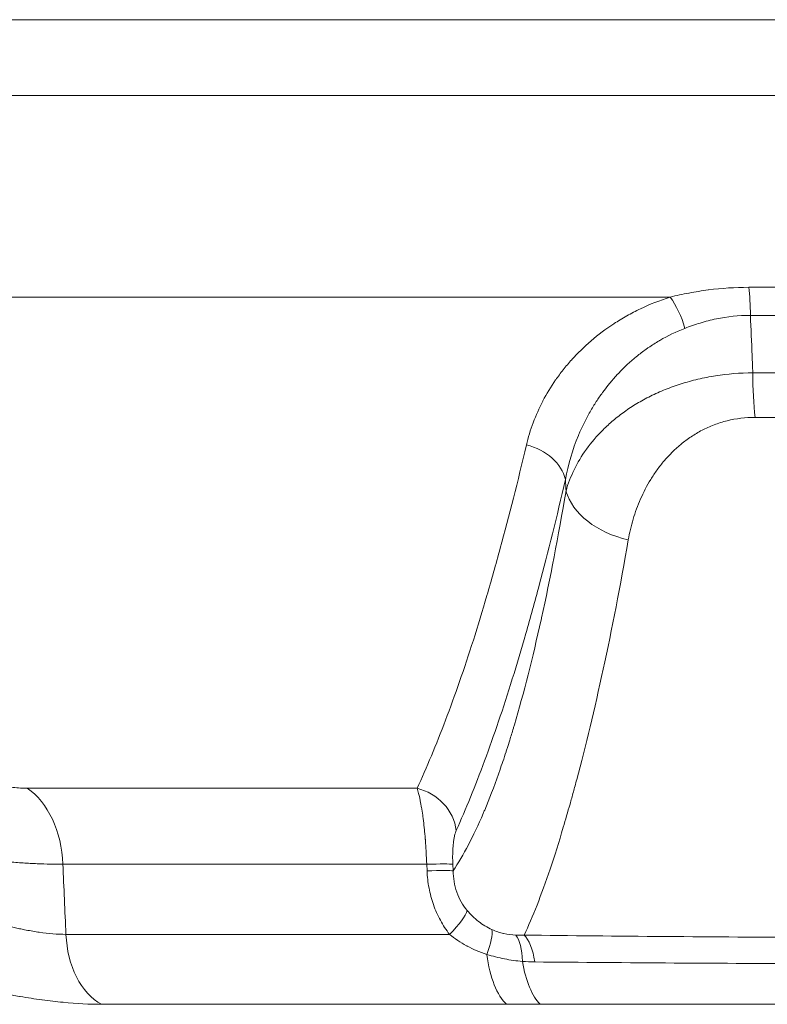
# Model space of a CAD drawing. Extents: x -6 to 8416, y 13 to 5953.
# Drawn here: x 2665 to 2785, y 2972 to 3131 of the extents above; entities that cross this region are included whole.
import ezdxf

# ---------------------------------------------------------------- set-up
doc = ezdxf.new("R2010")
doc.units = 0
doc.header["$MEASUREMENT"] = 0
doc.layers.add('外形線', color=7, linetype='CONTINUOUS', lineweight=18)

msp = doc.modelspace()

# ---------------------------------------------------------------- linework, layer by layer
at = {"layer": '外形線', "extrusion": (0, 1, 0)}
for p, q in [((2651.496, 3130.552), (3029.123, 3130.552)), ((3042.011, 3118.402), (2638.607, 3118.402)), ((2637.464, 3086.012), (2769.451, 3086.012)), ((2758.425, 3080.338), (2758.424, 3080.338)), ((2758.455, 3080.36), (2758.454, 3080.36)), ((2749.798, 3070.752), (2749.797, 3070.752)), ((2749.8, 3070.756), (2749.799, 3070.756)), ((2754.184, 3062.436), (2754.184, 3062.436)), ((2754.205, 3062.492), (2754.205, 3062.492)), ((2765.589, 3055.438), (2765.589, 3055.438)), ((2765.681, 3055.609), (2765.681, 3055.609)), ((2728.794, 3007.134), (2666.191, 3007.134)), ((2671.892, 2994.937), (2730.342, 2994.937)), ((2730.391, 2993.873), (2730.342, 2994.937)), ((2734.537, 2994.937), (2734.587, 2993.873)), ((2734.003, 2983.673), (2672.4, 2983.673)), ((2678.102, 2972.445), (2743.166, 2972.445))]:
    msp.add_line(p, q, dxfattribs=at)
at = {"layer": '外形線'}
for centre, major_axis, ratio, start_param, end_param in [((2781.057, 3082.698), (0, 7.937), 0.1611372, -1.5248948, -0.908043), ((2768.314, 3080.568), (-2.425, 7.558), 0.4362047, -1.6548576, -0.9154795), ((2744.895, 3056.291), (7.731, -1.797), 0.7744691, 0.3581015, 1.5613922), ((2726.752, 2994.522), (7.929, 0.37), 0.0350342, 0.1892509, 1.0993468), ((2730.524, 2983.258), (6.216, 4.936), 0.249826, -1.1855825, -0.2963992), ((2736.86, 2978.017), (3.618, 7.065), 0.2378752, -1.1009541, -0.3226856), ((2742.859, 2976.197), (0.987, 7.876), 0.3432858, -1.1178758, -0.3263601), ((2744.91, 2976.054), (0.125, 7.937), 0.3786285, -1.1502231, -0.3242804)]:
    msp.add_ellipse(centre, major_axis=major_axis, ratio=ratio, start_param=start_param, end_param=end_param, dxfattribs=at)
at = {"layer": '外形線', "extrusion": (1.22465e-16, -2.40741e-34, -1)}
msp.add_ellipse((2784.785, 3074.283), major_axis=(0.045, 12.7), ratio=0.1626515, start_param=4.0702133, end_param=4.6786043, dxfattribs=at)
at = {"layer": '外形線', "extrusion": (1.22465e-16, 4.31408e-32, -1)}
msp.add_ellipse((2765.081, 3055.532), major_axis=(-12.525, 2.103), ratio=0.692505, start_param=4.7844784, end_param=5.9707868, dxfattribs=at)
at = {"layer": '外形線', "extrusion": (1.22465e-16, -5.47382e-47, -1)}
msp.add_ellipse((2661.996, 2994.19), major_axis=(0, 14.288), ratio=0.6935506, start_param=0.4370672, end_param=1.5184364, dxfattribs=at)
at = {"layer": '外形線', "extrusion": (1.22465e-16, -8.01187e-32, -1)}
msp.add_ellipse((2727.302, 2999.943), major_axis=(-7.238, 3.258), ratio=0.9220422, start_param=1.3689957, end_param=2.6314679, dxfattribs=at)
at = {"layer": '外形線', "extrusion": (1.22465e-16, 7.70372e-34, -1)}
msp.add_ellipse((2726.802, 2993.457), major_axis=(7.929, 0.37), ratio=0.0350376, start_param=-1.0994557, end_param=-0.1892445, dxfattribs=at)
at = {"layer": '外形線', "extrusion": (1.22465e-16, -3.50325e-46, -1)}
msp.add_ellipse((2681.191, 2984.338), major_axis=(0, 12.7), ratio=0.693142, start_param=3.5001089, end_param=4.6600291, dxfattribs=at)
at = {"layer": '外形線', "extrusion": (1.22465e-16, -5.60519e-45, -1)}
msp.add_ellipse((2745.015, 2984.338), major_axis=(0, 12.7), ratio=0.4151144, start_param=3.5001089, end_param=4.401102, dxfattribs=at)
at = {"layer": '外形線', "extrusion": (1.22465e-16, -5.41668e-35, -1)}
msp.add_ellipse((2750.302, 2984.366), major_axis=(-0.005, 12.7), ratio=0.3929167, start_param=3.5004941, end_param=4.3055943, dxfattribs=at)
at = {"layer": '外形線'}
for points, knots in [([(2769.451, 3086.012), (2770.438, 3086.246), (2771.444, 3086.462), (2772.461, 3086.654), (2772.472, 3086.656), (2772.484, 3086.658), (2772.495, 3086.661), (2773.509, 3086.851), (2774.533, 3087.016), (2775.568, 3087.152), (2775.584, 3087.154), (2775.6, 3087.156), (2775.615, 3087.158), (2777.718, 3087.433), (2779.867, 3087.582), (2782.065, 3087.582)], [0, 0, 0, 0, 0.00329849, 0.00329849, 0.00329849, 0.00333605, 0.00333605, 0.00333605, 0.006622074, 0.006622074, 0.006622074, 0.0066721, 0.0066721, 0.0066721, 0.0133442, 0.0133442, 0.0133442, 0.0133442]), ([(2782.065, 3087.582), (2786.881, 3087.582), (2791.711, 3087.582), (2801.396, 3087.583), (2806.252, 3087.583), (2820.825, 3087.583), (2830.558, 3087.583), (2840.309, 3087.583)], [0, 0, 0, 0, 0.014634407, 0.014634407, 0.029268813, 0.029268813, 0.058537626, 0.058537626, 0.058537626, 0.058537626]), ([(2746.36, 3062.261), (2746.93, 3064.678), (2747.805, 3067.035), (2749.001, 3069.321), (2749.002, 3069.324), (2749.004, 3069.328), (2749.006, 3069.331), (2749.603, 3070.472), (2750.281, 3071.594), (2751.046, 3072.696), (2751.049, 3072.701), (2751.052, 3072.705), (2751.055, 3072.709), (2751.437, 3073.258), (2751.84, 3073.801), (2752.267, 3074.339), (2752.27, 3074.343), (2752.274, 3074.348), (2752.278, 3074.352), (2752.704, 3074.89), (2753.155, 3075.423), (2753.628, 3075.947), (2753.632, 3075.952), (2753.637, 3075.956), (2753.641, 3075.961), (2754.593, 3077.015), (2755.626, 3078.025), (2756.749, 3078.987), (2756.753, 3078.991), (2756.758, 3078.996), (2756.763, 3079), (2757.887, 3079.962), (2759.099, 3080.877), (2760.411, 3081.734), (2760.416, 3081.737), (2760.421, 3081.74), (2760.425, 3081.743), (2761.08, 3082.171), (2761.761, 3082.585), (2762.468, 3082.982), (2762.472, 3082.985), (2762.476, 3082.987), (2762.48, 3082.989), (2763.189, 3083.388), (2763.92, 3083.767), (2764.67, 3084.124), (2764.673, 3084.126), (2764.676, 3084.127), (2764.679, 3084.129), (2766.186, 3084.846), (2767.773, 3085.478), (2769.451, 3086.012)], [0, 0, 0, 0, 0.011605015, 0.011605015, 0.011605015, 0.011622677, 0.011622677, 0.011622677, 0.017411176, 0.017411176, 0.017411176, 0.017434016, 0.017434016, 0.017434016, 0.020315237, 0.020315237, 0.020315237, 0.020339685, 0.020339685, 0.020339685, 0.023219998, 0.023219998, 0.023219998, 0.023245354, 0.023245354, 0.023245354, 0.029031968, 0.029031968, 0.029031968, 0.029056693, 0.029056693, 0.029056693, 0.034847576, 0.034847576, 0.034847576, 0.034868031, 0.034868031, 0.034868031, 0.037756906, 0.037756906, 0.037756906, 0.037773701, 0.037773701, 0.037773701, 0.040667246, 0.040667246, 0.040667246, 0.04067937, 0.04067937, 0.04067937, 0.046490709, 0.046490709, 0.046490709, 0.046490709]), ([(2782.335, 3083.063), (2780.437, 3083.079), (2778.618, 3082.878), (2776.865, 3082.511), (2775.988, 3082.328), (2775.128, 3082.104), (2774.282, 3081.846), (2773.437, 3081.588), (2772.608, 3081.298), (2771.803, 3080.987)], [0, 0, 0, 0, 0.005643439, 0.005643439, 0.005643439, 0.008465158, 0.008465158, 0.008465158, 0.011286878, 0.011286878, 0.011286878, 0.011286878]), ([(2898.284, 3083.063), (2893.49, 3083.06), (2888.68, 3083.058), (2879.05, 3083.053), (2869.404, 3083.05), (2859.725, 3083.048), (2850.03, 3083.046), (2845.17, 3083.046), (2830.609, 3083.046), (2820.92, 3083.047), (2806.413, 3083.052), (2801.579, 3083.053), (2791.937, 3083.058), (2787.129, 3083.06), (2782.335, 3083.063)], [0, 0, 0, 0, 0.0145735, 0.0145735, 0.029147, 0.0437205, 0.0437205, 0.05829401, 0.05829401, 0.08744101, 0.08744101, 0.10201451, 0.10201451, 0.11658801, 0.11658801, 0.11658801, 0.11658801]), ([(2782.335, 3083.063), (2782.439, 3080.914), (2782.532, 3078.765), (2782.616, 3076.615), (2782.652, 3075.697), (2782.686, 3074.779), (2782.719, 3073.861)], [0.0027508693, 0.0027508693, 0.0027508693, 0.0027508693, 0.009208653, 0.009208653, 0.009208653, 0.0119651624, 0.0119651624, 0.0119651624, 0.0119651624]), ([(2771.803, 3080.987), (2770.384, 3080.439), (2769.053, 3079.792), (2767.8, 3079.063), (2767.756, 3079.037), (2767.712, 3079.012), (2767.668, 3078.986), (2767.082, 3078.64), (2766.512, 3078.276), (2765.959, 3077.896), (2765.903, 3077.857), (2765.847, 3077.819), (2765.791, 3077.78), (2765.254, 3077.405), (2764.738, 3077.017), (2764.242, 3076.619), (2764.18, 3076.57), (2764.118, 3076.52), (2764.057, 3076.47), (2763.022, 3075.627), (2762.069, 3074.737), (2761.188, 3073.807), (2761.127, 3073.743), (2761.067, 3073.679), (2761.006, 3073.614), (2760.134, 3072.678), (2759.333, 3071.705), (2758.595, 3070.695), (2758.544, 3070.627), (2758.495, 3070.558), (2758.445, 3070.489), (2758.103, 3070.014), (2757.777, 3069.533), (2757.466, 3069.049), (2757.11, 3068.494), (2756.773, 3067.937), (2756.457, 3067.374), (2755.82, 3066.243), (2755.261, 3065.093), (2754.771, 3063.927), (2754.75, 3063.879), (2754.73, 3063.83), (2754.71, 3063.781), (2753.754, 3061.479), (2753.066, 3059.117), (2752.624, 3056.706)], [0.011294263, 0.011294263, 0.011294263, 0.011294263, 0.016354052, 0.016354052, 0.016354052, 0.016531732, 0.016531732, 0.016531732, 0.018908306, 0.018908306, 0.018908306, 0.019150467, 0.019150467, 0.019150467, 0.021479173, 0.021479173, 0.021479173, 0.021769201, 0.021769201, 0.021769201, 0.026668089, 0.026668089, 0.026668089, 0.02700667, 0.02700667, 0.02700667, 0.031910921, 0.031910921, 0.031910921, 0.032244139, 0.032244139, 0.032244139, 0.034545884, 0.034545884, 0.034545884, 0.037189032, 0.037189032, 0.037189032, 0.042497518, 0.042497518, 0.042497518, 0.042719076, 0.042719076, 0.042719076, 0.053194014, 0.053194014, 0.053194014, 0.053194014]), ([(2752.715, 3054.867), (2753.036, 3056.025), (2753.469, 3057.164), (2754.556, 3059.399), (2755.21, 3060.496), (2756.755, 3062.641), (2757.646, 3063.69), (2758.929, 3064.962), (2759.194, 3065.215), (2759.737, 3065.711), (2760.016, 3065.956), (2760.874, 3066.679), (2761.476, 3067.147), (2762.738, 3068.05), (2763.4, 3068.486), (2764.788, 3069.322), (2765.516, 3069.718), (2766.66, 3070.285), (2767.05, 3070.47), (2767.844, 3070.825), (2768.247, 3070.996), (2769.476, 3071.49), (2770.322, 3071.794), (2772.069, 3072.345), (2772.97, 3072.593), (2774.832, 3073.029), (2775.782, 3073.214), (2778.673, 3073.667), (2780.663, 3073.835), (2782.719, 3073.861)], [0, 0, 0, 0, 0.00611291, 0.00611291, 0.012225821, 0.012225821, 0.018338731, 0.018338731, 0.019866959, 0.019866959, 0.021395186, 0.021395186, 0.024451641, 0.024451641, 0.027508097, 0.027508097, 0.030564552, 0.030564552, 0.032092779, 0.032092779, 0.033621007, 0.033621007, 0.036677462, 0.036677462, 0.039733917, 0.039733917, 0.042790372, 0.042790372, 0.048903283, 0.048903283, 0.048903283, 0.048903283]), ([(2782.719, 3073.861), (2792.254, 3073.887), (2801.828, 3073.906), (2816.245, 3073.925), (2821.06, 3073.93), (2828.296, 3073.934), (2830.712, 3073.936), (2835.541, 3073.937), (2837.953, 3073.937), (2850.007, 3073.937), (2859.623, 3073.931), (2878.802, 3073.906), (2888.365, 3073.887), (2897.9, 3073.861)], [0, 0, 0, 0, 0.02892737, 0.02892737, 0.04339105, 0.04339105, 0.0506229, 0.0506229, 0.05785474, 0.05785474, 0.08678211, 0.08678211, 0.11570948, 0.11570948, 0.11570948, 0.11570948]), ([(2783.104, 3066.683), (2781.532, 3066.687), (2780.033, 3066.502), (2778.6, 3066.149), (2778.241, 3066.06), (2777.887, 3065.961), (2777.537, 3065.852), (2777.187, 3065.742), (2776.841, 3065.622), (2776.504, 3065.494), (2775.83, 3065.238), (2775.187, 3064.947), (2774.572, 3064.628), (2773.957, 3064.308), (2773.369, 3063.959), (2772.806, 3063.584), (2772.525, 3063.396), (2772.249, 3063.202), (2771.981, 3063.003), (2771.712, 3062.803), (2771.452, 3062.599), (2771.199, 3062.391), (2770.187, 3061.559), (2769.291, 3060.66), (2768.485, 3059.712), (2768.082, 3059.238), (2767.702, 3058.751), (2767.343, 3058.253), (2766.984, 3057.755), (2766.646, 3057.245), (2766.331, 3056.731), (2765.7, 3055.704), (2765.158, 3054.655), (2764.691, 3053.591), (2764.223, 3052.527), (2763.829, 3051.446), (2763.503, 3050.353), (2763.178, 3049.259), (2762.919, 3048.152), (2762.726, 3047.032)], [0, 0, 0, 0, 0.004683493, 0.004683493, 0.004683493, 0.005854366, 0.005854366, 0.005854366, 0.00702524, 0.00702524, 0.00702524, 0.009366986, 0.009366986, 0.009366986, 0.011708733, 0.011708733, 0.011708733, 0.012879606, 0.012879606, 0.012879606, 0.014050479, 0.014050479, 0.014050479, 0.018733972, 0.018733972, 0.018733972, 0.021075719, 0.021075719, 0.021075719, 0.023417465, 0.023417465, 0.023417465, 0.028100959, 0.028100959, 0.028100959, 0.032784452, 0.032784452, 0.032784452, 0.037467945, 0.037467945, 0.037467945, 0.037467945]), ([(2728.794, 3007.134), (2730.334, 3010.465), (2731.858, 3014.108), (2734.12, 3020.062), (2734.87, 3022.128), (2736.358, 3026.412), (2737.097, 3028.633), (2738.564, 3033.234), (2739.292, 3035.613), (2740.738, 3040.533), (2741.455, 3043.07), (2743.587, 3050.905), (2744.984, 3056.43), (2746.36, 3062.261)], [0.01034943, 0.01034943, 0.01034943, 0.01034943, 0.03875875, 0.03875875, 0.05296341, 0.05296341, 0.06716808, 0.06716808, 0.08137274, 0.08137274, 0.0955774, 0.0955774, 0.12398673, 0.12398673, 0.12398673, 0.12398673]), ([(2752.624, 3056.706), (2751.246, 3050.749), (2749.849, 3045.105), (2748.427, 3039.769), (2747.716, 3037.1), (2746.999, 3034.508), (2746.276, 3031.994), (2746.276, 3031.992), (2746.275, 3031.99), (2746.275, 3031.989), (2745.552, 3029.477), (2744.825, 3027.046), (2744.093, 3024.697), (2743.36, 3022.346), (2742.623, 3020.075), (2741.88, 3017.885), (2741.137, 3015.694), (2740.389, 3013.583), (2739.637, 3011.553), (2738.134, 3007.494), (2736.616, 3003.767), (2735.085, 3000.358)], [0, 0, 0, 0, 0.02888207, 0.02888207, 0.02888207, 0.04332711, 0.04332711, 0.04332711, 0.04333745, 0.04333745, 0.04333745, 0.05777407, 0.05777407, 0.05777407, 0.07222267, 0.07222267, 0.07222267, 0.08667225, 0.08667225, 0.08667225, 0.11556653, 0.11556653, 0.11556653, 0.11556653]), ([(2734.587, 2993.873), (2736.239, 2996.355), (2737.848, 2999.424), (2739.412, 3003.08), (2739.492, 3003.266), (2739.572, 3003.453), (2739.651, 3003.643), (2740.403, 3005.432), (2741.144, 3007.358), (2741.874, 3009.421), (2741.941, 3009.609), (2742.007, 3009.798), (2742.073, 3009.988), (2742.411, 3010.954), (2742.746, 3011.95), (2743.079, 3012.975), (2743.138, 3013.158), (2743.198, 3013.342), (2743.257, 3013.527), (2743.396, 3013.963), (2743.536, 3014.403), (2743.674, 3014.849), (2743.872, 3015.485), (2744.069, 3016.131), (2744.265, 3016.785), (2744.317, 3016.959), (2744.369, 3017.134), (2744.42, 3017.309), (2745.928, 3022.41), (2747.36, 3028.048), (2748.72, 3034.192), (2748.743, 3034.298), (2748.767, 3034.405), (2748.79, 3034.511), (2750.171, 3040.779), (2751.478, 3047.569), (2752.715, 3054.867)], [0.00404081, 0.00404081, 0.00404081, 0.00404081, 0.03316212, 0.03316212, 0.03316212, 0.03464506, 0.03464506, 0.03464506, 0.04867109, 0.04867109, 0.04867109, 0.04994718, 0.04994718, 0.04994718, 0.05643927, 0.05643927, 0.05643927, 0.05759825, 0.05759825, 0.05759825, 0.06032693, 0.06032693, 0.06032693, 0.06421632, 0.06421632, 0.06421632, 0.06524931, 0.06524931, 0.06524931, 0.09533386, 0.09533386, 0.09533386, 0.09585356, 0.09585356, 0.09585356, 0.12645781, 0.12645781, 0.12645781, 0.12645781]), ([(2762.726, 3047.032), (2761.444, 3039.6), (2760.086, 3032.674), (2757.298, 3019.836), (2755.871, 3013.921), (2754.256, 3007.863), (2754.076, 3007.198), (2753.717, 3005.886), (2753.537, 3005.237), (2752.999, 3003.323), (2752.641, 3002.086), (2751.572, 2998.491), (2750.865, 2996.25), (2748.759, 2989.999), (2747.377, 2986.459), (2745.986, 2983.562)], [0, 0, 0, 0, 0.0310853, 0.0310853, 0.06217059, 0.06217059, 0.06605625, 0.06605625, 0.06994191, 0.06994191, 0.07771324, 0.07771324, 0.09325589, 0.09325589, 0.12434118, 0.12434118, 0.12434118, 0.12434118]), ([(2645.31, 3013.74), (2646.064, 3013.291), (2646.858, 3012.851), (2647.677, 3012.427), (2647.683, 3012.424), (2647.689, 3012.421), (2647.694, 3012.418), (2648.509, 3011.997), (2649.35, 3011.592), (2650.217, 3011.202), (2650.228, 3011.197), (2650.239, 3011.192), (2650.25, 3011.187), (2650.677, 3010.996), (2651.11, 3010.809), (2651.55, 3010.625), (2651.563, 3010.62), (2651.577, 3010.614), (2651.59, 3010.609), (2652.029, 3010.426), (2652.474, 3010.248), (2652.92, 3010.076), (2652.935, 3010.07), (2652.95, 3010.064), (2652.965, 3010.058), (2653.871, 3009.711), (2654.784, 3009.387), (2655.705, 3009.09), (2655.722, 3009.084), (2655.739, 3009.079), (2655.756, 3009.074), (2656.208, 3008.928), (2656.662, 3008.789), (2657.119, 3008.656), (2657.593, 3008.518), (2658.063, 3008.388), (2658.528, 3008.268), (2658.544, 3008.264), (2658.56, 3008.26), (2658.575, 3008.256), (2659.492, 3008.02), (2660.393, 3007.818), (2661.276, 3007.652), (2661.287, 3007.649), (2661.299, 3007.647), (2661.311, 3007.645), (2661.749, 3007.563), (2662.183, 3007.49), (2662.605, 3007.427), (2662.614, 3007.426), (2662.623, 3007.424), (2662.632, 3007.423), (2663.056, 3007.36), (2663.469, 3007.308), (2663.871, 3007.265), (2663.877, 3007.265), (2663.883, 3007.264), (2663.888, 3007.263), (2664.703, 3007.178), (2665.471, 3007.134), (2666.191, 3007.134)], [0, 0, 0, 0, 0.002964949, 0.002964949, 0.002964949, 0.002985778, 0.002985778, 0.002985778, 0.005934138, 0.005934138, 0.005934138, 0.005971557, 0.005971557, 0.005971557, 0.007420552, 0.007420552, 0.007420552, 0.007464446, 0.007464446, 0.007464446, 0.008908375, 0.008908375, 0.008908375, 0.008957335, 0.008957335, 0.008957335, 0.011889542, 0.011889542, 0.011889542, 0.011943113, 0.011943113, 0.011943113, 0.013383063, 0.013383063, 0.013383063, 0.014878567, 0.014878567, 0.014878567, 0.014928892, 0.014928892, 0.014928892, 0.017875373, 0.017875373, 0.017875373, 0.01791467, 0.01791467, 0.01791467, 0.01937665, 0.01937665, 0.01937665, 0.019407559, 0.019407559, 0.019407559, 0.020878974, 0.020878974, 0.020878974, 0.020900448, 0.020900448, 0.020900448, 0.023886227, 0.023886227, 0.023886227, 0.023886227]), ([(2728.794, 3007.134), (2728.963, 3006.631), (2729.127, 3006.003), (2729.283, 3005.249), (2729.293, 3005.201), (2729.303, 3005.152), (2729.313, 3005.102), (2729.384, 3004.755), (2729.453, 3004.379), (2729.519, 3003.983), (2729.531, 3003.912), (2729.543, 3003.84), (2729.555, 3003.768), (2729.619, 3003.37), (2729.681, 3002.951), (2729.74, 3002.512), (2729.752, 3002.428), (2729.763, 3002.343), (2729.774, 3002.257), (2729.833, 3001.802), (2729.889, 3001.323), (2729.942, 3000.832), (2729.95, 3000.749), (2729.959, 3000.665), (2729.968, 3000.581), (2730.021, 3000.064), (2730.069, 2999.532), (2730.113, 2998.985), (2730.119, 2998.918), (2730.124, 2998.851), (2730.129, 2998.784), (2730.149, 2998.526), (2730.169, 2998.264), (2730.187, 2998), (2730.19, 2997.948), (2730.194, 2997.895), (2730.197, 2997.843), (2730.216, 2997.561), (2730.233, 2997.277), (2730.249, 2996.992), (2730.251, 2996.957), (2730.253, 2996.922), (2730.255, 2996.886), (2730.291, 2996.244), (2730.32, 2995.595), (2730.342, 2994.937)], [0, 0, 0, 0, 0.003663157, 0.003663157, 0.003663157, 0.003897842, 0.003897842, 0.003897842, 0.005550867, 0.005550867, 0.005550867, 0.005846763, 0.005846763, 0.005846763, 0.007482307, 0.007482307, 0.007482307, 0.007795685, 0.007795685, 0.007795685, 0.009461543, 0.009461543, 0.009461543, 0.009744606, 0.009744606, 0.009744606, 0.011481245, 0.011481245, 0.011481245, 0.011693527, 0.011693527, 0.011693527, 0.012506325, 0.012506325, 0.012506325, 0.012667988, 0.012667988, 0.012667988, 0.013534783, 0.013534783, 0.013534783, 0.013642448, 0.013642448, 0.013642448, 0.015591369, 0.015591369, 0.015591369, 0.015591369]), ([(2671.892, 2994.937), (2670.603, 2994.926), (2669.227, 2994.954), (2667.036, 2995.052), (2666.285, 2995.094), (2664.739, 2995.197), (2663.941, 2995.259), (2661.517, 2995.47), (2659.859, 2995.645), (2657.311, 2995.959), (2656.451, 2996.073), (2655.146, 2996.256), (2654.708, 2996.319), (2653.834, 2996.449), (2653.398, 2996.516), (2651.216, 2996.859), (2649.473, 2997.162), (2646.864, 2997.658), (2645.993, 2997.83), (2644.264, 2998.188), (2643.411, 2998.372), (2640.885, 2998.939), (2639.246, 2999.336), (2636.853, 2999.962), (2636.066, 3000.176), (2634.519, 3000.612), (2633.763, 3000.834), (2633.024, 3001.059)], [0, 0, 0, 0, 0.00530065, 0.00530065, 0.007950975, 0.007950975, 0.0106013, 0.0106013, 0.01590195, 0.01590195, 0.018552275, 0.018552275, 0.019877437, 0.019877437, 0.0212026, 0.0212026, 0.02650325, 0.02650325, 0.029153575, 0.029153575, 0.0318039, 0.0318039, 0.03710455, 0.03710455, 0.039754875, 0.039754875, 0.0424052, 0.0424052, 0.0424052, 0.0424052]), ([(2633.034, 3000.836), (2634.389, 2999.695), (2635.817, 2998.576), (2637.3, 2997.496), (2637.378, 2997.439), (2637.457, 2997.382), (2637.535, 2997.325), (2638.945, 2996.306), (2640.406, 2995.318), (2641.921, 2994.366), (2642.068, 2994.273), (2642.216, 2994.181), (2642.364, 2994.089), (2643.021, 2993.682), (2643.689, 2993.28), (2644.367, 2992.885), (2644.544, 2992.783), (2644.721, 2992.681), (2644.899, 2992.579), (2645.327, 2992.334), (2645.761, 2992.091), (2646.195, 2991.853), (2646.429, 2991.724), (2646.665, 2991.597), (2646.9, 2991.47), (2647.099, 2991.364), (2647.298, 2991.258), (2647.498, 2991.153), (2649.012, 2990.357), (2650.55, 2989.609), (2652.113, 2988.911), (2652.332, 2988.813), (2652.551, 2988.716), (2652.771, 2988.62), (2653.214, 2988.427), (2653.658, 2988.239), (2654.105, 2988.054), (2654.332, 2987.96), (2654.561, 2987.866), (2654.79, 2987.774), (2655.008, 2987.687), (2655.226, 2987.6), (2655.444, 2987.515), (2655.677, 2987.424), (2655.909, 2987.334), (2656.142, 2987.246), (2656.591, 2987.075), (2657.04, 2986.91), (2657.487, 2986.75), (2657.69, 2986.678), (2657.893, 2986.607), (2658.096, 2986.537), (2659.678, 2985.989), (2661.245, 2985.511), (2662.794, 2985.107), (2662.946, 2985.067), (2663.098, 2985.028), (2663.25, 2984.99), (2663.534, 2984.918), (2663.817, 2984.849), (2664.1, 2984.783), (2664.235, 2984.751), (2664.37, 2984.72), (2664.505, 2984.689), (2664.802, 2984.622), (2665.097, 2984.558), (2665.388, 2984.498), (2665.504, 2984.474), (2665.619, 2984.45), (2665.734, 2984.427), (2666.461, 2984.282), (2667.171, 2984.157), (2667.864, 2984.054), (2667.94, 2984.042), (2668.016, 2984.031), (2668.092, 2984.02), (2669.613, 2983.802), (2671.051, 2983.684), (2672.4, 2983.673)], [0, 0, 0, 0, 0.005858382, 0.005858382, 0.005858382, 0.00616751, 0.00616751, 0.00616751, 0.011716765, 0.011716765, 0.011716765, 0.012255105, 0.012255105, 0.012255105, 0.014645956, 0.014645956, 0.014645956, 0.015267692, 0.015267692, 0.015267692, 0.016765739, 0.016765739, 0.016765739, 0.017575147, 0.017575147, 0.017575147, 0.018257394, 0.018257394, 0.018257394, 0.02343353, 0.02343353, 0.02343353, 0.024158999, 0.024158999, 0.024158999, 0.025618245, 0.025618245, 0.025618245, 0.026362721, 0.026362721, 0.026362721, 0.027070717, 0.027070717, 0.027070717, 0.027827317, 0.027827317, 0.027827317, 0.029291912, 0.029291912, 0.029291912, 0.029957244, 0.029957244, 0.029957244, 0.035150295, 0.035150295, 0.035150295, 0.035661102, 0.035661102, 0.035661102, 0.03661489, 0.03661489, 0.03661489, 0.037072487, 0.037072487, 0.037072487, 0.038079486, 0.038079486, 0.038079486, 0.038479535, 0.038479535, 0.038479535, 0.041008677, 0.041008677, 0.041008677, 0.041286035, 0.041286035, 0.041286035, 0.04686706, 0.04686706, 0.04686706, 0.04686706]), ([(2734.537, 2994.937), (2734.523, 2995.247), (2734.514, 2995.551), (2734.51, 2995.851), (2734.509, 2996.001), (2734.508, 2996.151), (2734.509, 2996.299), (2734.51, 2996.447), (2734.513, 2996.594), (2734.516, 2996.736), (2734.524, 2997.022), (2734.536, 2997.295), (2734.553, 2997.557), (2734.57, 2997.819), (2734.593, 2998.07), (2734.619, 2998.304), (2734.645, 2998.537), (2734.674, 2998.755), (2734.708, 2998.958), (2734.741, 2999.161), (2734.778, 2999.349), (2734.818, 2999.52), (2734.897, 2999.862), (2734.986, 3000.139), (2735.085, 3000.358)], [0, 0, 0, 0, 0.000919549, 0.000919549, 0.000919549, 0.0013814413, 0.0013814413, 0.0013814413, 0.0018441278, 0.0018441278, 0.0018441278, 0.002769471, 0.002769471, 0.002769471, 0.0036945799, 0.0036945799, 0.0036945799, 0.0046194377, 0.0046194377, 0.0046194377, 0.0055440666, 0.0055440666, 0.0055440666, 0.0073927807, 0.0073927807, 0.0073927807, 0.0073927807]), ([(2734.003, 2983.673), (2733.451, 2984.391), (2732.961, 2985.147), (2732.101, 2986.739), (2731.732, 2987.574), (2731.117, 2989.324), (2730.881, 2990.215), (2730.539, 2992.024), (2730.433, 2992.942), (2730.391, 2993.873)], [0, 0, 0, 0, 0.002759046, 0.002759046, 0.005518092, 0.005518092, 0.008277138, 0.008277138, 0.011036184, 0.011036184, 0.011036184, 0.011036184]), ([(2734.587, 2993.873), (2734.596, 2993.299), (2734.645, 2992.728), (2734.74, 2992.159), (2734.835, 2991.59), (2734.978, 2991.019), (2735.169, 2990.468), (2735.174, 2990.455), (2735.178, 2990.442), (2735.182, 2990.43), (2735.372, 2989.892), (2735.603, 2989.384), (2735.874, 2988.904), (2735.877, 2988.899), (2735.88, 2988.893), (2735.883, 2988.888), (2736.159, 2988.402), (2736.479, 2987.943), (2736.83, 2987.525)], [0.0000000061, 0.0000000061, 0.0000000061, 0.0000000061, 0.0017326856, 0.0017326856, 0.0017326856, 0.0034653712, 0.0034653712, 0.0034653712, 0.003505196, 0.003505196, 0.003505196, 0.0051980568, 0.0051980568, 0.0051980568, 0.0052171354, 0.0052171354, 0.0052171354, 0.0069307424, 0.0069307424, 0.0069307424, 0.0069307424]), ([(2678.102, 2972.445), (2676.184, 2972.445), (2674.131, 2972.553), (2671.953, 2972.763), (2671.937, 2972.764), (2671.92, 2972.766), (2671.904, 2972.767), (2670.829, 2972.872), (2669.723, 2973.001), (2668.587, 2973.155), (2668.562, 2973.159), (2668.537, 2973.162), (2668.513, 2973.166), (2667.959, 2973.241), (2667.399, 2973.323), (2666.831, 2973.411), (2666.238, 2973.503), (2665.639, 2973.601), (2665.038, 2973.705), (2665.005, 2973.71), (2664.973, 2973.716), (2664.94, 2973.721), (2662.563, 2974.134), (2660.139, 2974.637), (2657.672, 2975.228), (2657.629, 2975.238), (2657.587, 2975.248), (2657.544, 2975.258), (2656.333, 2975.55), (2655.112, 2975.862), (2653.88, 2976.196), (2653.834, 2976.208), (2653.789, 2976.221), (2653.744, 2976.233), (2653.151, 2976.395), (2652.556, 2976.561), (2651.965, 2976.731), (2651.919, 2976.744), (2651.874, 2976.757), (2651.829, 2976.77), (2651.237, 2976.94), (2650.647, 2977.115), (2650.058, 2977.293), (2650.013, 2977.307), (2649.968, 2977.32), (2649.923, 2977.334), (2647.429, 2978.092), (2644.96, 2978.919), (2642.516, 2979.814), (2642.476, 2979.829), (2642.437, 2979.843), (2642.398, 2979.857), (2641.814, 2980.072), (2641.232, 2980.29), (2640.651, 2980.512), (2640.615, 2980.526), (2640.578, 2980.54), (2640.541, 2980.555), (2639.958, 2980.778), (2639.375, 2981.006), (2638.798, 2981.237), (2638.763, 2981.251), (2638.729, 2981.264), (2638.695, 2981.278), (2637.501, 2981.756), (2636.327, 2982.245), (2635.172, 2982.746), (2635.144, 2982.758), (2635.116, 2982.77), (2635.088, 2982.782), (2632.738, 2983.803), (2630.465, 2984.871), (2628.265, 2985.986), (2628.251, 2985.993), (2628.237, 2986), (2628.223, 2986.007), (2627.116, 2986.568), (2626.027, 2987.142), (2624.959, 2987.727), (2623.891, 2988.312), (2622.848, 2988.906), (2621.83, 2989.508)], [0, 0, 0, 0, 0.007861672, 0.007861672, 0.007861672, 0.007920414, 0.007920414, 0.007920414, 0.011796466, 0.011796466, 0.011796466, 0.011880621, 0.011880621, 0.011880621, 0.013764943, 0.013764943, 0.013764943, 0.015734485, 0.015734485, 0.015734485, 0.015840827, 0.015840827, 0.015840827, 0.023626958, 0.023626958, 0.023626958, 0.023761241, 0.023761241, 0.023761241, 0.027581609, 0.027581609, 0.027581609, 0.027721448, 0.027721448, 0.027721448, 0.029560972, 0.029560972, 0.029560972, 0.029701552, 0.029701552, 0.029701552, 0.031541687, 0.031541687, 0.031541687, 0.031681655, 0.031681655, 0.031681655, 0.039476945, 0.039476945, 0.039476945, 0.039602069, 0.039602069, 0.039602069, 0.041463685, 0.041463685, 0.041463685, 0.041582172, 0.041582172, 0.041582172, 0.043451541, 0.043451541, 0.043451541, 0.043562276, 0.043562276, 0.043562276, 0.047429398, 0.047429398, 0.047429398, 0.047522482, 0.047522482, 0.047522482, 0.055392348, 0.055392348, 0.055392348, 0.055442896, 0.055442896, 0.055442896, 0.059403103, 0.059403103, 0.059403103, 0.06336331, 0.06336331, 0.06336331, 0.06336331]), ([(2736.83, 2987.525), (2737.377, 2986.872), (2737.987, 2986.279), (2738.99, 2985.5), (2739.339, 2985.258), (2740.065, 2984.817), (2740.442, 2984.618), (2740.825, 2984.444)], [0, 0, 0, 0, 0.0026686266, 0.0026686266, 0.0040029399, 0.0040029399, 0.0053372531, 0.0053372531, 0.0053372531, 0.0053372531]), ([(2739.997, 2980.448), (2739.423, 2980.639), (2738.854, 2980.856), (2738.299, 2981.096), (2737.804, 2981.311), (2737.319, 2981.544), (2736.846, 2981.797), (2736.808, 2981.817), (2736.771, 2981.837), (2736.733, 2981.857), (2735.77, 2982.38), (2734.855, 2982.983), (2734.003, 2983.673)], [0, 0, 0, 0, 0.0019046589, 0.0019046589, 0.0019046589, 0.0036058471, 0.0036058471, 0.0036058471, 0.0037402877, 0.0037402877, 0.0037402877, 0.0072116943, 0.0072116943, 0.0072116943, 0.0072116943]), ([(2740.825, 2984.444), (2741.451, 2984.16), (2742.075, 2983.959), (2742.7, 2983.816), (2742.713, 2983.813), (2742.727, 2983.81), (2742.741, 2983.807), (2743.38, 2983.663), (2744.02, 2983.58), (2744.66, 2983.549)], [0, 0, 0, 0, 0.0021667266, 0.0021667266, 0.0021667266, 0.0022144006, 0.0022144006, 0.0022144006, 0.0044288013, 0.0044288013, 0.0044288013, 0.0044288013]), ([(2745.986, 2983.562), (2753.411, 2983.468), (2760.948, 2983.394), (2768.593, 2983.334), (2768.657, 2983.334), (2768.721, 2983.333), (2768.785, 2983.333), (2776.414, 2983.272), (2784.151, 2983.226), (2791.997, 2983.189), (2792.082, 2983.188), (2792.167, 2983.188), (2792.252, 2983.187), (2794.152, 2983.178), (2796.059, 2983.17), (2797.972, 2983.162), (2798.056, 2983.162), (2798.139, 2983.161), (2798.223, 2983.161), (2800.141, 2983.153), (2802.065, 2983.146), (2803.99, 2983.139), (2804.07, 2983.138), (2804.15, 2983.138), (2804.23, 2983.138), (2808.169, 2983.124), (2812.116, 2983.112), (2816.072, 2983.102), (2816.143, 2983.102), (2816.214, 2983.102), (2816.285, 2983.102), (2824.286, 2983.082), (2832.32, 2983.071), (2840.385, 2983.071), (2840.438, 2983.071), (2840.491, 2983.071), (2840.544, 2983.071), (2848.629, 2983.071), (2856.644, 2983.083), (2864.593, 2983.102), (2864.626, 2983.102), (2864.658, 2983.102), (2864.691, 2983.103), (2872.66, 2983.122), (2880.563, 2983.15), (2888.399, 2983.188), (2888.41, 2983.188), (2888.422, 2983.188), (2888.434, 2983.188), (2896.282, 2983.225), (2904.063, 2983.271), (2911.775, 2983.332), (2913.703, 2983.347), (2915.627, 2983.363), (2917.547, 2983.38), (2917.552, 2983.38), (2917.557, 2983.38), (2917.562, 2983.38), (2919.476, 2983.397), (2921.388, 2983.415), (2923.292, 2983.434), (2923.298, 2983.434), (2923.304, 2983.435), (2923.31, 2983.435), (2927.121, 2983.473), (2930.895, 2983.515), (2934.633, 2983.562)], [0, 0, 0, 0, 0.02399141, 0.02399141, 0.02399141, 0.024192, 0.024192, 0.024192, 0.04812484, 0.04812484, 0.04812484, 0.048384, 0.048384, 0.048384, 0.05417845, 0.05417845, 0.05417845, 0.054432, 0.054432, 0.054432, 0.06023846, 0.06023846, 0.06023846, 0.06048, 0.06048, 0.06048, 0.07236178, 0.07236178, 0.07236178, 0.072576, 0.072576, 0.072576, 0.09660941, 0.09660941, 0.09660941, 0.09676799, 0.09676799, 0.09676799, 0.12086096, 0.12086096, 0.12086096, 0.12095999, 0.12095999, 0.12095999, 0.14511564, 0.14511564, 0.14511564, 0.14515199, 0.14515199, 0.14515199, 0.16934399, 0.16934399, 0.16934399, 0.17539199, 0.17539199, 0.17539199, 0.17540783, 0.17540783, 0.17540783, 0.18143999, 0.18143999, 0.18143999, 0.18145927, 0.18145927, 0.18145927, 0.19353599, 0.19353599, 0.19353599, 0.19353599]), ([(2745.722, 2979.339), (2744.754, 2979.42), (2743.794, 2979.553), (2741.888, 2979.926), (2740.942, 2980.167), (2739.997, 2980.448)], [0, 0, 0, 0, 0.0031059299, 0.0031059299, 0.0062118598, 0.0062118598, 0.0062118598, 0.0062118598]), ([(2932.915, 2979.251), (2925.532, 2979.179), (2918.02, 2979.122), (2908.466, 2979.064), (2906.548, 2979.053), (2902.71, 2979.033), (2900.788, 2979.023), (2895.013, 2978.996), (2891.151, 2978.98), (2879.533, 2978.938), (2871.742, 2978.918), (2856.07, 2978.889), (2848.189, 2978.881), (2836.299, 2978.881), (2832.325, 2978.883), (2824.352, 2978.891), (2820.383, 2978.897), (2808.547, 2978.918), (2800.742, 2978.939), (2785.299, 2978.995), (2777.662, 2979.03), (2762.556, 2979.122), (2755.086, 2979.179), (2747.704, 2979.251)], [0, 0, 0, 0, 0.02392175, 0.02392175, 0.02990219, 0.02990219, 0.03588263, 0.03588263, 0.0478435, 0.0478435, 0.07176525, 0.07176525, 0.095687, 0.095687, 0.10764788, 0.10764788, 0.11960875, 0.11960875, 0.14353051, 0.14353051, 0.16745226, 0.16745226, 0.19137401, 0.19137401, 0.19137401, 0.19137401]), ([(2748.555, 2972.475), (2747.647, 2972.474), (2746.747, 2972.469), (2745.852, 2972.461), (2744.956, 2972.454), (2744.064, 2972.445), (2743.166, 2972.445)], [0, 0, 0, 0, 0.0029616747, 0.0029616747, 0.0029616747, 0.0059250543, 0.0059250543, 0.0059250543, 0.0059250543]), ([(2840.309, 2972.493), (2838.346, 2972.493), (2836.381, 2972.493), (2832.45, 2972.493), (2830.482, 2972.493), (2824.589, 2972.492), (2820.672, 2972.492), (2808.959, 2972.491), (2801.198, 2972.49), (2789.631, 2972.488), (2785.799, 2972.487), (2778.195, 2972.485), (2774.422, 2972.484), (2766.931, 2972.482), (2763.214, 2972.48), (2755.836, 2972.478), (2752.175, 2972.476), (2748.555, 2972.475)], [0.094343733, 0.094343733, 0.094343733, 0.094343733, 0.100240194, 0.100240194, 0.106136654, 0.106136654, 0.117929576, 0.117929576, 0.141515419, 0.141515419, 0.153308341, 0.153308341, 0.165101262, 0.165101262, 0.176894184, 0.176894184, 0.188687105, 0.188687105, 0.188687105, 0.188687105])]:
    msp.add_open_spline(points, degree=3, knots=knots, dxfattribs=at)
for points in [[(2803.301, 3066.64), (2796.55, 3066.651), (2789.817, 3066.665), (2783.104, 3066.683)], [(2752.715, 3054.867), (2752.684, 3055.48), (2752.654, 3056.093), (2752.624, 3056.706)], [(2671.892, 2994.937), (2672.061, 2991.183), (2672.231, 2987.428), (2672.4, 2983.673)], [(2744.66, 2983.549), (2745.109, 2983.527), (2745.551, 2983.533), (2745.986, 2983.562)], [(2747.704, 2979.251), (2747.045, 2979.258), (2746.384, 2979.286), (2745.722, 2979.339)]]:
    msp.add_open_spline(points, degree=3, dxfattribs=at)

doc.saveas('drawing.dxf')
